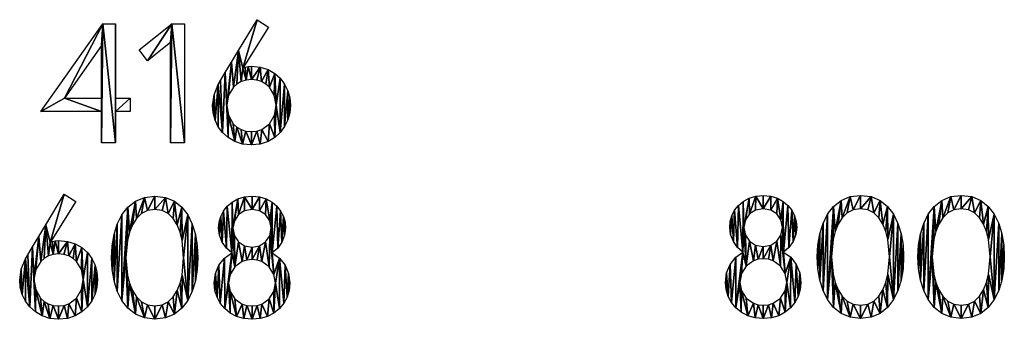
# Model space of a CAD drawing. Extents: x 2376 to 17876, y 1808 to 42984.
# Drawn here: x 5763 to 8723, y 1844 to 2745 of the extents above; entities that cross this region are included whole.
import ezdxf

# ---------------------------------------------------------------- set-up
doc = ezdxf.new("R2010")
doc.units = 0
doc.header["$LTSCALE"] = 25.4
doc.layers.get('0').update_dxf_attribs({"color": 13, "linetype": 'CONTINUOUS'})

# ---------------------------------------------------------------- blocks, each defined once
blk = doc.blocks.new('GROUP_12')
at = {"color": 0}
for p, q in [((134, 376.5), (168.8, 354)), ((168.8, 354), (91.5, 231.3))]:
    blk.add_line(p, q, dxfattribs=at)
mesh = blk.add_polyface(dxfattribs=at)
corners = [(91.5, 231.3), (101, 195), (86.4, 190.4), (98.7, 233.9), (106.9, 235.7), (117.1, 196.5), (117.1, 236.5), (143.6, 234), (133.2, 195), (147.8, 190.4), (167, 226.7), (160.5, 183.1), (171.1, 173.7), (187, 215.3), (185.9, 149.2), (191.3, 119.2), (203.8, 200.6), (4.9, 150.4), (1.9, 96.4), (0, 118.2), (7.7, 74.9), (17.4, 181.6), (17.2, 54.9), (30.4, 37.1), (24.5, 193.9), (38.6, 217.7), (47.2, 22.1), (42.9, 119.2), (48.1, 89.1), (67.2, 10.2), (62.6, 63.7), (73.2, 53.9), (90.6, 2.6), (85.9, 46.3), (100.6, 41.5), (117.1, 0), (117.1, 40), (133.5, 41.5), (143.6, 2.6), (148, 46.3), (167, 10.2), (171.3, 63.7), (187, 22.1), (186.1, 89.1), (203.8, 37.1), (217, 183), (217, 55), (226.5, 163), (226.5, 75.2), (232.3, 141.5), (232.3, 97), (234.2, 119.2), (57.3, 248.9), (48.3, 149.2), (63.1, 173.7), (78.2, 283.9), (73.7, 183.1), (134, 376.5), (168.8, 354)]
mesh.append_faces([[corners[k] for k in face] for face in [(17, 18, 19), (50, 49, 51), (0, 57, 58)]], dxfattribs={"vtx0": -1, "color": 0})
mesh.append_faces([[corners[k] for k in face] for face in [(1, 4, 5), (5, 7, 8), (8, 7, 9), (9, 10, 11), (11, 10, 12), (12, 13, 14), (14, 13, 15), (18, 17, 20), (20, 21, 22), (22, 21, 23), (23, 25, 26), (26, 28, 29), (29, 31, 32), (32, 34, 35), (35, 37, 38), (38, 39, 40), (40, 41, 42), (42, 15, 44), (44, 45, 46), (46, 47, 48), (48, 49, 50), (52, 27, 25), (27, 52, 53), (53, 52, 54), (54, 55, 56), (56, 55, 2)]], dxfattribs={"vtx0": -1, "vtx1": -1, "color": 0})
mesh.append_faces([[corners[k] for k in face] for face in [(26, 25, 27), (44, 15, 16), (2, 55, 0)]], dxfattribs={"vtx0": -1, "vtx1": -1, "vtx2": -1, "color": 0})
mesh.append_faces([[corners[k] for k in face] for face in [(0, 1, 2), (1, 0, 3), (1, 3, 4), (5, 4, 6), (5, 6, 7), (9, 7, 10), (12, 10, 13), (15, 13, 16), (20, 17, 21), (23, 21, 24), (23, 24, 25), (26, 27, 28), (29, 28, 30), (29, 30, 31), (32, 31, 33), (32, 33, 34), (35, 34, 36), (35, 36, 37), (38, 37, 39), (40, 39, 41), (42, 41, 43), (42, 43, 15), (44, 16, 45), (46, 45, 47), (48, 47, 49), (54, 52, 55), (0, 55, 57)]], dxfattribs={"vtx0": -1, "vtx2": -1, "color": 0})
mesh = blk.add_polyface(dxfattribs=at)
corners = [(278.1, 220.4), (278.1, 149.9), (276.2, 185.1), (283.8, 254.4), (283.8, 115.8), (293.5, 286), (293.5, 84.3), (307.3, 313.5), (307.3, 56.8), (325.4, 336.6), (319.1, 185.1), (324, 237.3), (330.2, 262), (347.7, 354.7), (339, 284.1), (350.9, 302.8), (374.7, 366.4), (365.9, 317.6), (384.3, 327.1), (406.5, 370.3), (406.5, 330.3), (438.3, 366.4), (428.3, 327.1), (446.6, 317.6), (465, 354.7), (461.6, 302.8), (473.5, 284.1), (487.2, 336.6), (482.3, 262), (488.3, 237.3), (505.2, 313.5), (492.9, 185.1), (325.4, 33.7), (324, 133), (330.2, 108.3), (347.7, 15.6), (339, 86.2), (350.9, 67.5), (374.7, 3.9), (365.9, 52.7), (384.3, 43.1), (406.5, 0), (406.5, 40), (428.3, 43.1), (438.3, 3.9), (446.6, 52.7), (465, 15.6), (461.6, 67.5), (473.5, 86.2), (487.2, 33.7), (482.3, 108.3), (488.3, 133), (505.2, 56.8), (518.9, 286), (518.9, 84.3), (528.4, 254.4), (528.4, 115.8), (534, 220.4), (534, 149.9), (535.8, 185.1)]
mesh.append_faces([[corners[k] for k in face] for face in [(0, 1, 2), (58, 57, 59)]], dxfattribs={"vtx0": -1, "color": 0})
mesh.append_faces([[corners[k] for k in face] for face in [(1, 3, 4), (4, 5, 6), (6, 7, 8), (10, 9, 11), (11, 9, 12), (12, 13, 14), (14, 13, 15), (15, 16, 17), (17, 16, 18), (18, 19, 20), (20, 21, 22), (22, 21, 23), (23, 24, 25), (25, 24, 26), (26, 27, 28), (28, 27, 29), (29, 30, 31), (32, 34, 35), (35, 37, 38), (38, 40, 41), (41, 43, 44), (44, 45, 46), (46, 48, 49), (49, 51, 52), (52, 53, 54), (54, 55, 56), (56, 57, 58)]], dxfattribs={"vtx0": -1, "vtx1": -1, "color": 0})
mesh.append_faces([[corners[k] for k in face] for face in [(8, 9, 10), (52, 31, 30)]], dxfattribs={"vtx0": -1, "vtx1": -1, "vtx2": -1, "color": 0})
mesh.append_faces([[corners[k] for k in face] for face in [(1, 0, 3), (4, 3, 5), (6, 5, 7), (8, 7, 9), (12, 9, 13), (15, 13, 16), (18, 16, 19), (20, 19, 21), (23, 21, 24), (26, 24, 27), (29, 27, 30), (10, 32, 8), (32, 10, 33), (32, 33, 34), (35, 34, 36), (35, 36, 37), (38, 37, 39), (38, 39, 40), (41, 40, 42), (41, 42, 43), (44, 43, 45), (46, 45, 47), (46, 47, 48), (49, 48, 50), (49, 50, 51), (52, 51, 31), (52, 30, 53), (54, 53, 55), (56, 55, 57)]], dxfattribs={"vtx0": -1, "vtx2": -1, "color": 0})
mesh = blk.add_polyface(dxfattribs=at)
corners = [(599.4, 291.6), (600.5, 252.5), (597.8, 274.2), (604.4, 308.9), (608.7, 231.5), (612.6, 325.4), (621.5, 213.3), (624.1, 339.9), (637.6, 200), (638.5, 352.1), (655.8, 361.9), (640.7, 273.7), (645.3, 296.4), (657.6, 314.5), (675.8, 368.2), (675.7, 326.3), (698.5, 330.3), (698.5, 370.3), (721.2, 368.2), (721.3, 326.3), (741.2, 361.9), (739.4, 314.5), (751.7, 296.4), (758.5, 352.1), (756.3, 273.7), (772.9, 339.9), (759.4, 200), (775.5, 213.3), (784.4, 325.4), (788.3, 231.5), (792.6, 308.9), (796.5, 252.5), (797.6, 291.6), (799.3, 274.2), (588.5, 137.4), (587.1, 87), (585, 108.5), (593.2, 66.8), (599.1, 163), (603, 48.3), (615.7, 184.1), (616.2, 32.2), (628, 108.5), (632.8, 135), (646.9, 157.8), (645.3, 250.9), (657.6, 232.8), (669.1, 173.6), (675.7, 221.1), (683, 178.1), (698.5, 217), (698.5, 179.5), (721.3, 221.1), (714, 178.1), (727.9, 173.6), (739.4, 232.8), (750.1, 157.8), (751.7, 250.9), (764.2, 135), (781.3, 184.1), (769, 108.5), (780.8, 32.2), (794, 48.3), (797.9, 163), (803.8, 66.8), (808.5, 137.4), (809.9, 87), (812, 108.5), (632.6, 18.9), (632.8, 83.4), (652, 8.7), (646.9, 61.4), (669.1, 45.8), (674.1, 2.2), (683, 41.4), (698.5, 0), (698.5, 40), (714, 41.4), (722.9, 2.2), (727.9, 45.8), (745, 8.7), (750.1, 61.4), (764.4, 18.9), (764.2, 83.4)]
mesh.append_faces([[corners[k] for k in face] for face in [(0, 1, 2), (31, 32, 33), (34, 35, 36), (66, 65, 67)]], dxfattribs={"vtx0": -1, "color": 0})
mesh.append_faces([[corners[k] for k in face] for face in [(1, 3, 4), (4, 5, 6), (6, 7, 8), (10, 11, 9), (11, 10, 12), (12, 10, 13), (13, 14, 15), (15, 14, 16), (16, 18, 19), (19, 20, 21), (21, 20, 22), (22, 23, 24), (25, 26, 23), (26, 25, 27), (27, 28, 29), (29, 30, 31), (35, 34, 37), (37, 38, 39), (39, 40, 41), (42, 8, 43), (43, 8, 44), (44, 46, 47), (47, 48, 49), (49, 50, 51), (51, 52, 53), (53, 52, 54), (54, 55, 56), (56, 57, 58), (58, 59, 60), (61, 59, 62), (62, 63, 64), (64, 65, 66), (68, 69, 70), (70, 72, 73), (73, 74, 75), (75, 77, 78), (78, 79, 80), (80, 81, 82), (82, 60, 61)]], dxfattribs={"vtx0": -1, "vtx1": -1, "color": 0})
mesh.append_faces([[corners[k] for k in face] for face in [(41, 8, 42), (44, 8, 11), (11, 8, 9), (58, 57, 26), (26, 24, 23), (60, 59, 61)]], dxfattribs={"vtx0": -1, "vtx1": -1, "vtx2": -1, "color": 0})
mesh.append_faces([[corners[k] for k in face] for face in [(1, 0, 3), (4, 3, 5), (6, 5, 7), (8, 7, 9), (13, 10, 14), (16, 14, 17), (16, 17, 18), (19, 18, 20), (22, 20, 23), (27, 25, 28), (29, 28, 30), (31, 30, 32), (37, 34, 38), (39, 38, 40), (41, 40, 8), (44, 11, 45), (44, 45, 46), (47, 46, 48), (49, 48, 50), (51, 50, 52), (54, 52, 55), (56, 55, 57), (26, 57, 24), (58, 26, 59), (62, 59, 63), (64, 63, 65), (42, 68, 41), (68, 42, 69), (70, 69, 71), (70, 71, 72), (73, 72, 74), (75, 74, 76), (75, 76, 77), (78, 77, 79), (80, 79, 81), (82, 81, 83), (82, 83, 60)]], dxfattribs={"vtx0": -1, "vtx2": -1, "color": 0})
blk = doc.blocks.new('GROUP_13')
at = {"color": 0}
mesh = blk.add_polyface(dxfattribs=at)
corners = [(14.4, 291.6), (15.5, 252.5), (12.7, 274.2), (19.4, 308.9), (23.7, 231.5), (27.6, 325.4), (36.4, 213.3), (39.1, 339.9), (52.6, 200), (53.5, 352.1), (70.8, 361.9), (55.7, 273.7), (60.3, 296.4), (72.6, 314.5), (90.8, 368.2), (90.7, 326.3), (113.5, 330.3), (113.5, 370.3), (136.2, 368.2), (136.2, 326.3), (156.2, 361.9), (154.4, 314.5), (166.7, 296.4), (173.4, 352.1), (171.3, 273.7), (187.9, 339.9), (174.4, 200), (190.5, 213.3), (199.3, 325.4), (203.2, 231.5), (207.6, 308.9), (211.5, 252.5), (212.6, 291.6), (214.2, 274.2), (3.5, 137.4), (2, 87), (0, 108.5), (8.2, 66.8), (14, 163), (18, 48.3), (30.7, 184.1), (31.2, 32.2), (42.9, 108.5), (47.8, 135), (61.9, 157.8), (60.3, 250.9), (72.6, 232.8), (84.1, 173.6), (90.7, 221.1), (98, 178.1), (113.5, 217), (113.5, 179.5), (136.2, 221.1), (129, 178.1), (142.9, 173.6), (154.4, 232.8), (165.1, 157.8), (166.7, 250.9), (179.2, 135), (196.3, 184.1), (184, 108.5), (195.8, 32.2), (208.9, 48.3), (212.9, 163), (218.8, 66.8), (223.5, 137.4), (224.9, 87), (227, 108.5), (47.5, 18.9), (47.8, 83.4), (67, 8.7), (61.9, 61.4), (84.1, 45.8), (89.1, 2.2), (98, 41.4), (113.5, 0), (113.5, 40), (129, 41.4), (137.9, 2.2), (142.9, 45.8), (160, 8.7), (165.1, 61.4), (179.4, 18.9), (179.2, 83.4)]
mesh.append_faces([[corners[k] for k in face] for face in [(0, 1, 2), (31, 32, 33), (34, 35, 36), (66, 65, 67)]], dxfattribs={"vtx0": -1, "color": 0})
mesh.append_faces([[corners[k] for k in face] for face in [(1, 3, 4), (4, 5, 6), (6, 7, 8), (10, 11, 9), (11, 10, 12), (12, 10, 13), (13, 14, 15), (15, 14, 16), (16, 18, 19), (19, 20, 21), (21, 20, 22), (22, 23, 24), (25, 26, 23), (26, 25, 27), (27, 28, 29), (29, 30, 31), (35, 34, 37), (37, 38, 39), (39, 40, 41), (42, 8, 43), (43, 8, 44), (44, 46, 47), (47, 48, 49), (49, 50, 51), (51, 52, 53), (53, 52, 54), (54, 55, 56), (56, 57, 58), (58, 59, 60), (61, 59, 62), (62, 63, 64), (64, 65, 66), (68, 69, 70), (70, 72, 73), (73, 74, 75), (75, 77, 78), (78, 79, 80), (80, 81, 82), (82, 60, 61)]], dxfattribs={"vtx0": -1, "vtx1": -1, "color": 0})
mesh.append_faces([[corners[k] for k in face] for face in [(41, 8, 42), (44, 8, 11), (11, 8, 9), (58, 57, 26), (26, 24, 23), (60, 59, 61)]], dxfattribs={"vtx0": -1, "vtx1": -1, "vtx2": -1, "color": 0})
mesh.append_faces([[corners[k] for k in face] for face in [(1, 0, 3), (4, 3, 5), (6, 5, 7), (8, 7, 9), (13, 10, 14), (16, 14, 17), (16, 17, 18), (19, 18, 20), (22, 20, 23), (27, 25, 28), (29, 28, 30), (31, 30, 32), (37, 34, 38), (39, 38, 40), (41, 40, 8), (44, 11, 45), (44, 45, 46), (47, 46, 48), (49, 48, 50), (51, 50, 52), (54, 52, 55), (56, 55, 57), (26, 57, 24), (58, 26, 59), (62, 59, 63), (64, 63, 65), (42, 68, 41), (68, 42, 69), (70, 69, 71), (70, 71, 72), (73, 72, 74), (75, 74, 76), (75, 76, 77), (78, 77, 79), (80, 79, 81), (82, 81, 83), (82, 83, 60)]], dxfattribs={"vtx0": -1, "vtx2": -1, "color": 0})
mesh = blk.add_polyface(dxfattribs=at)
corners = [(277.8, 220.4), (277.8, 149.9), (275.9, 185.1), (283.6, 254.4), (283.6, 115.8), (293.3, 286), (293.3, 84.3), (307.1, 313.5), (307.1, 56.8), (325.1, 336.6), (318.9, 185.1), (323.7, 237.3), (329.9, 262), (347.5, 354.7), (338.8, 284.1), (350.6, 302.8), (374.4, 366.4), (365.6, 317.6), (384.1, 327.1), (406.3, 370.3), (406.3, 330.3), (438, 366.4), (428, 327.1), (446.4, 317.6), (464.8, 354.7), (461.4, 302.8), (473.2, 284.1), (487, 336.6), (482, 262), (488, 237.3), (504.9, 313.5), (492.6, 185.1), (325.1, 33.7), (323.7, 133), (329.9, 108.3), (347.5, 15.6), (338.8, 86.2), (350.6, 67.5), (374.4, 3.9), (365.6, 52.7), (384.1, 43.1), (406.3, 0), (406.3, 40), (428, 43.1), (438, 3.9), (446.4, 52.7), (464.8, 15.6), (461.4, 67.5), (473.2, 86.2), (487, 33.7), (482, 108.3), (488, 133), (504.9, 56.8), (518.6, 286), (518.6, 84.3), (528.2, 254.4), (528.2, 115.8), (533.7, 220.4), (533.7, 149.9), (535.6, 185.1)]
mesh.append_faces([[corners[k] for k in face] for face in [(0, 1, 2), (58, 57, 59)]], dxfattribs={"vtx0": -1, "color": 0})
mesh.append_faces([[corners[k] for k in face] for face in [(1, 3, 4), (4, 5, 6), (6, 7, 8), (10, 9, 11), (11, 9, 12), (12, 13, 14), (14, 13, 15), (15, 16, 17), (17, 16, 18), (18, 19, 20), (20, 21, 22), (22, 21, 23), (23, 24, 25), (25, 24, 26), (26, 27, 28), (28, 27, 29), (29, 30, 31), (32, 34, 35), (35, 37, 38), (38, 40, 41), (41, 43, 44), (44, 45, 46), (46, 48, 49), (49, 51, 52), (52, 53, 54), (54, 55, 56), (56, 57, 58)]], dxfattribs={"vtx0": -1, "vtx1": -1, "color": 0})
mesh.append_faces([[corners[k] for k in face] for face in [(8, 9, 10), (52, 31, 30)]], dxfattribs={"vtx0": -1, "vtx1": -1, "vtx2": -1, "color": 0})
mesh.append_faces([[corners[k] for k in face] for face in [(1, 0, 3), (4, 3, 5), (6, 5, 7), (8, 7, 9), (12, 9, 13), (15, 13, 16), (18, 16, 19), (20, 19, 21), (23, 21, 24), (26, 24, 27), (29, 27, 30), (10, 32, 8), (32, 10, 33), (32, 33, 34), (35, 34, 36), (35, 36, 37), (38, 37, 39), (38, 39, 40), (41, 40, 42), (41, 42, 43), (44, 43, 45), (46, 45, 47), (46, 47, 48), (49, 48, 50), (49, 50, 51), (52, 51, 31), (52, 30, 53), (54, 53, 55), (56, 55, 57)]], dxfattribs={"vtx0": -1, "vtx2": -1, "color": 0})
mesh = blk.add_polyface(dxfattribs=at)
corners = [(580.4, 220.4), (580.4, 149.9), (578.5, 185.1), (586.2, 254.4), (586.2, 115.8), (595.9, 286), (595.9, 84.3), (609.7, 313.5), (609.7, 56.8), (627.7, 336.6), (621.5, 185.1), (626.3, 237.3), (632.5, 262), (650.1, 354.7), (641.4, 284.1), (653.2, 302.8), (677.1, 366.4), (668.2, 317.6), (686.7, 327.1), (708.9, 370.3), (708.9, 330.3), (740.6, 366.4), (730.7, 327.1), (749, 317.6), (767.4, 354.7), (764, 302.8), (775.8, 284.1), (789.6, 336.6), (784.7, 262), (790.7, 237.3), (807.5, 313.5), (795.3, 185.1), (627.7, 33.7), (626.3, 133), (632.5, 108.3), (650.1, 15.6), (641.4, 86.2), (653.2, 67.5), (677.1, 3.9), (668.2, 52.7), (686.7, 43.1), (708.9, 0), (708.9, 40), (730.7, 43.1), (740.6, 3.9), (749, 52.7), (767.4, 15.6), (764, 67.5), (775.8, 86.2), (789.6, 33.7), (784.7, 108.3), (790.7, 133), (807.5, 56.8), (821.3, 286), (821.3, 84.3), (830.8, 254.4), (830.8, 115.8), (836.3, 220.4), (836.3, 149.9), (838.2, 185.1)]
mesh.append_faces([[corners[k] for k in face] for face in [(0, 1, 2), (58, 57, 59)]], dxfattribs={"vtx0": -1, "color": 0})
mesh.append_faces([[corners[k] for k in face] for face in [(1, 3, 4), (4, 5, 6), (6, 7, 8), (10, 9, 11), (11, 9, 12), (12, 13, 14), (14, 13, 15), (15, 16, 17), (17, 16, 18), (18, 19, 20), (20, 21, 22), (22, 21, 23), (23, 24, 25), (25, 24, 26), (26, 27, 28), (28, 27, 29), (29, 30, 31), (32, 34, 35), (35, 37, 38), (38, 40, 41), (41, 43, 44), (44, 45, 46), (46, 48, 49), (49, 51, 52), (52, 53, 54), (54, 55, 56), (56, 57, 58)]], dxfattribs={"vtx0": -1, "vtx1": -1, "color": 0})
mesh.append_faces([[corners[k] for k in face] for face in [(8, 9, 10), (52, 31, 30)]], dxfattribs={"vtx0": -1, "vtx1": -1, "vtx2": -1, "color": 0})
mesh.append_faces([[corners[k] for k in face] for face in [(1, 0, 3), (4, 3, 5), (6, 5, 7), (8, 7, 9), (12, 9, 13), (15, 13, 16), (18, 16, 19), (20, 19, 21), (23, 21, 24), (26, 24, 27), (29, 27, 30), (10, 32, 8), (32, 10, 33), (32, 33, 34), (35, 34, 36), (35, 36, 37), (38, 37, 39), (38, 39, 40), (41, 40, 42), (41, 42, 43), (44, 43, 45), (46, 45, 47), (46, 47, 48), (49, 48, 50), (49, 50, 51), (52, 51, 31), (52, 30, 53), (54, 53, 55), (56, 55, 57)]], dxfattribs={"vtx0": -1, "vtx2": -1, "color": 0})
blk = doc.blocks.new('GROUP_11')
at = {"color": 0}
for p, q in [((0, 100.4), (186.6, 364.3)), ((186.6, 364.3), (224.5, 364.3)), ((224.5, 364.3), (224.5, 140.3)), ((295.7, 286), (393.9, 364.3)), ((393.9, 364.3), (432.2, 364.3)), ((432.2, 364.3), (432.2, 6.2)), ((649.9, 376.5), (684.6, 354)), ((684.6, 354), (607.4, 231.3)), ((182.6, 298.8), (71.6, 140.3)), ((182.6, 140.3), (182.6, 298.8)), ((389.3, 308), (320.8, 253.3)), ((389.3, 6.2), (389.3, 308)), ((320.8, 253.3), (295.7, 286)), ((71.6, 140.3), (182.6, 140.3)), ((224.5, 140.3), (269, 140.3)), ((269, 140.3), (269, 100.4)), ((182.6, 100.4), (0, 100.4)), ((182.6, 6.2), (182.6, 100.4)), ((269, 100.4), (224.5, 100.4)), ((224.5, 100.4), (224.5, 6.2)), ((224.5, 6.2), (182.6, 6.2)), ((432.2, 6.2), (389.3, 6.2))]:
    blk.add_line(p, q, dxfattribs=at)
mesh = blk.add_polyface(dxfattribs=at)
corners = [(269, 140.3), (224.5, 100.4), (224.5, 140.3), (269, 100.4), (186.6, 364.3), (71.6, 140.3), (0, 100.4), (182.6, 298.8), (182.6, 140.3), (182.6, 100.4), (182.6, 6.2), (224.5, 6.2), (224.5, 364.3)]
mesh.append_faces([[corners[k] for k in face] for face in [(1, 0, 3)]], dxfattribs={"vtx0": -1, "color": 0})
mesh.append_faces([[corners[k] for k in face] for face in [(0, 1, 2), (4, 5, 6), (5, 4, 7), (7, 4, 8), (9, 4, 10), (10, 4, 11), (11, 2, 1)]], dxfattribs={"vtx0": -1, "vtx1": -1, "color": 0})
mesh.append_faces([[corners[k] for k in face] for face in [(8, 4, 9)]], dxfattribs={"vtx0": -1, "vtx1": -1, "vtx2": -1, "color": 0})
mesh.append_faces([[corners[k] for k in face] for face in [(11, 4, 12), (11, 12, 2), (5, 9, 6), (9, 5, 8)]], dxfattribs={"vtx0": -1, "vtx2": -1, "color": 0})
mesh = blk.add_polyface(dxfattribs=at)
corners = [(393.9, 364.3), (320.8, 253.3), (295.7, 286), (389.3, 308), (389.3, 6.2), (432.2, 6.2), (432.2, 364.3)]
mesh.append_faces([[corners[k] for k in face] for face in [(0, 1, 2), (5, 0, 6)]], dxfattribs={"vtx0": -1, "color": 0})
mesh.append_faces([[corners[k] for k in face] for face in [(1, 0, 3), (3, 0, 4), (4, 0, 5)]], dxfattribs={"vtx0": -1, "vtx1": -1, "color": 0})
mesh = blk.add_polyface(dxfattribs=at)
corners = [(607.4, 231.3), (616.9, 195), (602.3, 190.4), (614.6, 233.9), (622.8, 235.7), (633, 196.5), (633, 236.5), (659.5, 234), (649.1, 195), (663.7, 190.4), (682.9, 226.7), (676.4, 183.1), (686.9, 173.7), (702.9, 215.3), (701.8, 149.2), (707.2, 119.2), (719.7, 200.6), (520.7, 150.4), (517.8, 96.4), (515.9, 118.2), (523.6, 74.9), (533.3, 181.6), (533.1, 54.9), (546.3, 37.1), (540.4, 193.9), (554.5, 217.7), (563.1, 22.1), (558.8, 119.2), (564, 89.1), (583.1, 10.2), (578.5, 63.7), (589.1, 53.9), (606.5, 2.6), (601.8, 46.3), (616.5, 41.5), (633, 0), (633, 40), (649.4, 41.5), (659.5, 2.6), (663.9, 46.3), (682.9, 10.2), (687.2, 63.7), (702.9, 22.1), (702, 89.1), (719.7, 37.1), (732.9, 183), (732.9, 55), (742.4, 163), (742.4, 75.2), (748.2, 141.5), (748.2, 97), (750.1, 119.2), (573.2, 248.9), (564.2, 149.2), (579, 173.7), (594.1, 283.9), (589.6, 183.1), (649.9, 376.5), (684.6, 354)]
mesh.append_faces([[corners[k] for k in face] for face in [(17, 18, 19), (50, 49, 51), (0, 57, 58)]], dxfattribs={"vtx0": -1, "color": 0})
mesh.append_faces([[corners[k] for k in face] for face in [(1, 4, 5), (5, 7, 8), (8, 7, 9), (9, 10, 11), (11, 10, 12), (12, 13, 14), (14, 13, 15), (18, 17, 20), (20, 21, 22), (22, 21, 23), (23, 25, 26), (26, 28, 29), (29, 31, 32), (32, 34, 35), (35, 37, 38), (38, 39, 40), (40, 41, 42), (42, 15, 44), (44, 45, 46), (46, 47, 48), (48, 49, 50), (52, 27, 25), (27, 52, 53), (53, 52, 54), (54, 55, 56), (56, 55, 2)]], dxfattribs={"vtx0": -1, "vtx1": -1, "color": 0})
mesh.append_faces([[corners[k] for k in face] for face in [(26, 25, 27), (44, 15, 16), (2, 55, 0)]], dxfattribs={"vtx0": -1, "vtx1": -1, "vtx2": -1, "color": 0})
mesh.append_faces([[corners[k] for k in face] for face in [(0, 1, 2), (1, 0, 3), (1, 3, 4), (5, 4, 6), (5, 6, 7), (9, 7, 10), (12, 10, 13), (15, 13, 16), (20, 17, 21), (23, 21, 24), (23, 24, 25), (26, 27, 28), (29, 28, 30), (29, 30, 31), (32, 31, 33), (32, 33, 34), (35, 34, 36), (35, 36, 37), (38, 37, 39), (40, 39, 41), (42, 41, 43), (42, 43, 15), (44, 16, 45), (46, 45, 47), (48, 47, 49), (54, 52, 55), (0, 55, 57)]], dxfattribs={"vtx0": -1, "vtx2": -1, "color": 0})

msp = doc.modelspace()

# ---------------------------------------------------------------- block references
at = {"color": 0}
for name, p in [('GROUP_11', (5827, 2368.1, 2)), ('GROUP_12', (5763.4, 1844.1, 2)), ('GROUP_13', (7884.9, 1846.3, 2))]:
    msp.add_blockref(name, p, dxfattribs=at)

doc.saveas('drawing.dxf')
